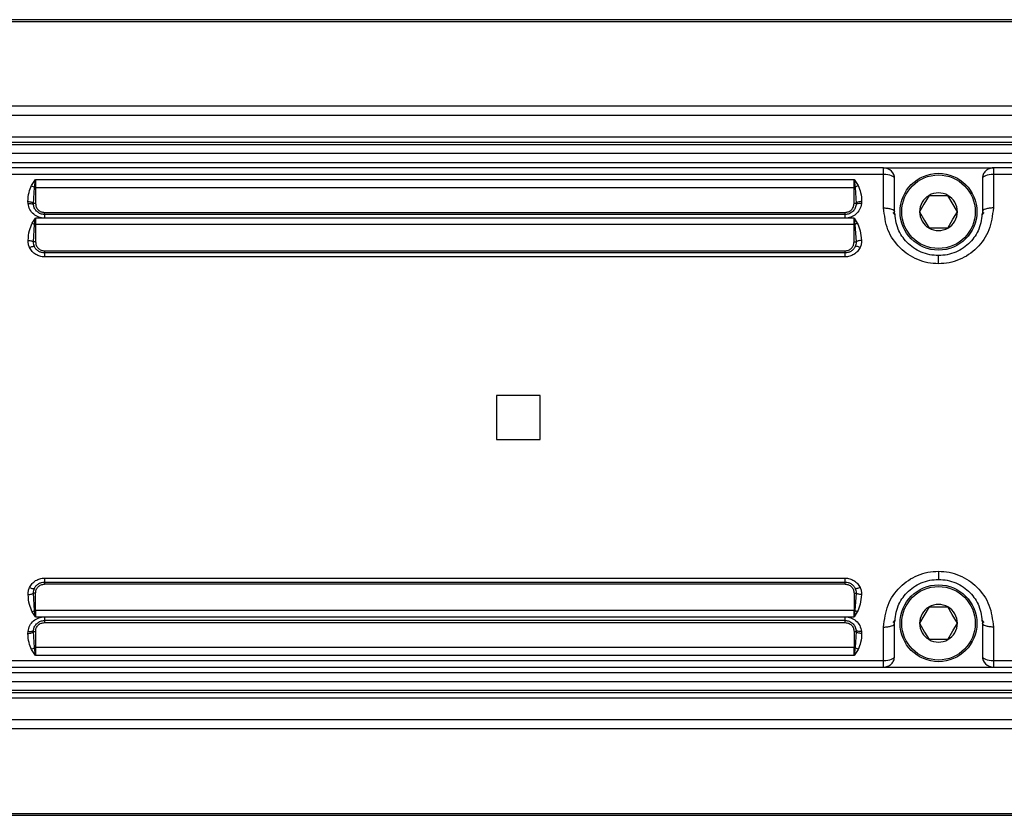
# Model space of a CAD drawing. Units: millimetres. Extents: x 10 to 584, y 10 to 410.
# Drawn here: x 127 to 172, y 254 to 291 of the extents above; entities that cross this region are included whole.
import ezdxf

# ---------------------------------------------------------------- set-up
doc = ezdxf.new("R2010")
doc.units = ezdxf.units.MM

msp = doc.modelspace()

# ---------------------------------------------------------------- linework, layer by layer
at = {"color": 7, "linetype": 'Continuous', "lineweight": 25}
for p, q in [((260.924, 290.6045), (92.4106, 290.6045)), ((92.4106, 290.5152), (260.9449, 290.5152)), ((261.8442, 286.6652), (92.4106, 286.6652)), ((92.4106, 286.2545), (261.9401, 286.2545)), ((262.1737, 285.2545), (92.4106, 285.2545)), ((262.1858, 285.0045), (92.4106, 285.0045)), ((92.4106, 284.9152), (262.0965, 284.9152)), ((261.6965, 284.5152), (92.4106, 284.5152)), ((92.4106, 284.1045), (261.2858, 284.1045)), ((166.1106, 283.8545), (126.3606, 283.8545)), ((166.1106, 283.5559), (166.1106, 283.8545)), ((166.1106, 283.8545), (171.1106, 283.8545)), ((171.1106, 283.8545), (171.1106, 283.5559)), ((210.8606, 283.8545), (171.1106, 283.8545)), ((166.1106, 283.5559), (126.3606, 283.5559)), ((127.2757, 283.0471), (127.4606, 283.3171)), ((127.4078, 282.9585), (127.4606, 283.3171)), ((127.4606, 283.3171), (164.7606, 283.3171)), ((127.4606, 283.3171), (127.4606, 282.9579)), ((164.7606, 283.3171), (164.9455, 283.0471)), ((164.7606, 283.3171), (164.8134, 282.9585)), ((164.7606, 282.9579), (164.7606, 283.3171)), ((166.1106, 282.0281), (166.1106, 283.5559)), ((166.6106, 281.8545), (166.6106, 283.3545)), ((170.6106, 283.3545), (170.6106, 281.8545)), ((171.1106, 283.5559), (171.1106, 282.0281)), ((210.8606, 283.5559), (171.1106, 283.5559)), ((127.3611, 282.2292), (127.4078, 282.9585)), ((127.4606, 282.9579), (127.4606, 282.2261)), ((127.4606, 282.9579), (164.7606, 282.9579)), ((164.7606, 282.2261), (164.7606, 282.9579)), ((164.8134, 282.9585), (164.8601, 282.2292)), ((127.1166, 282.2237), (127.1122, 282.3178)), ((165.109, 282.3178), (165.1046, 282.2237)), ((168.1806, 282.5993), (169.0406, 282.5993)), ((127.3646, 282.1666), (127.3611, 282.2292)), ((127.3628, 282.1735), (127.364, 282.1719)), ((127.8606, 281.826), (164.3607, 281.8261)), ((127.8606, 281.7295), (127.8606, 281.826)), ((164.8601, 282.2292), (164.8566, 282.1666)), ((164.8571, 282.1703), (164.8585, 282.1738)), ((127.3092, 281.339), (127.4606, 281.5615)), ((127.4174, 281.2663), (127.4606, 281.5615)), ((127.861, 281.5619), (127.4606, 281.5615)), ((127.4606, 281.5615), (127.4606, 281.266)), ((164.3606, 281.7295), (127.8606, 281.7295)), ((164.3603, 281.5619), (127.861, 281.5619)), ((164.7606, 281.5615), (164.3603, 281.5619)), ((164.7606, 281.5615), (164.912, 281.339)), ((164.7606, 281.5615), (164.8039, 281.2663)), ((164.7606, 281.266), (164.7606, 281.5615)), ((127.364, 280.4786), (127.4174, 281.2663)), ((127.4606, 281.266), (127.4606, 280.476)), ((164.7606, 281.266), (127.4606, 281.266)), ((164.7606, 280.476), (164.7606, 281.266)), ((164.8039, 281.2663), (164.8572, 280.4786)), ((169.0406, 281.1097), (168.1806, 281.1097)), ((127.3865, 280.2766), (127.3884, 280.3157)), ((127.8605, 280.0761), (164.3606, 280.076)), ((164.8336, 280.3186), (164.8344, 280.2765)), ((127.8606, 279.9795), (127.8606, 279.796)), ((164.3606, 279.9795), (127.8606, 279.9795)), ((164.3606, 279.796), (127.8606, 279.796)), ((164.3606, 279.796), (164.3606, 279.9795)), ((168.6106, 279.4819), (168.6106, 279.8545)), ((148.4606, 273.4795), (148.4606, 271.4795)), ((150.4606, 273.4795), (148.4606, 273.4795)), ((150.4606, 271.4795), (150.4606, 273.4795)), ((148.4606, 271.4795), (150.4606, 271.4795)), ((168.6106, 265.4772), (168.6106, 265.1045)), ((164.3607, 264.883), (127.8605, 264.883)), ((127.8606, 265.163), (164.3606, 265.163)), ((127.8606, 265.163), (127.8606, 264.9795)), ((127.8606, 264.9795), (164.3606, 264.9795)), ((164.3606, 264.9795), (164.3606, 265.163)), ((127.4174, 263.6927), (127.364, 264.4804)), ((127.3884, 264.6433), (127.3865, 264.6825)), ((127.4606, 263.6931), (127.4606, 264.483)), ((164.7606, 264.483), (164.7606, 263.6931)), ((164.8572, 264.4804), (164.8039, 263.6927)), ((164.8344, 264.6825), (164.8336, 264.6405)), ((127.4606, 263.3976), (127.3092, 263.62)), ((127.4606, 263.3976), (127.4174, 263.6927)), ((164.7606, 263.6931), (127.4606, 263.6931)), ((127.4606, 263.6931), (127.4606, 263.3976)), ((164.7606, 263.3976), (164.7606, 263.6931)), ((164.8039, 263.6927), (164.7606, 263.3976)), ((164.912, 263.6201), (164.7606, 263.3976)), ((168.1806, 263.8493), (169.0406, 263.8493)), ((127.4606, 263.3976), (127.861, 263.3972)), ((164.3606, 263.2295), (127.8606, 263.2295)), ((127.8606, 263.2295), (127.8606, 263.133)), ((127.8606, 263.133), (164.3607, 263.133)), ((127.861, 263.3972), (164.3603, 263.3972)), ((164.3603, 263.3972), (164.7606, 263.3976)), ((166.6106, 261.6045), (166.6106, 263.1045)), ((170.6106, 263.1045), (170.6106, 261.6045)), ((127.1122, 262.6413), (127.1166, 262.7354)), ((127.3611, 262.7299), (127.3646, 262.7924)), ((127.4078, 262.0006), (127.3611, 262.7299)), ((127.364, 262.7871), (127.3628, 262.7856)), ((127.4606, 262.733), (127.4606, 262.0011)), ((164.7606, 262.733), (164.7606, 262.0011)), ((164.8601, 262.7299), (164.8134, 262.0006)), ((164.8566, 262.7925), (164.8601, 262.7299)), ((164.8585, 262.7853), (164.8571, 262.7888)), ((165.1046, 262.7354), (165.109, 262.6413)), ((166.1106, 261.4031), (166.1106, 262.9309)), ((171.1106, 262.9309), (171.1106, 261.4031)), ((169.0406, 262.3597), (168.1806, 262.3597)), ((127.4606, 261.6419), (127.2757, 261.9119)), ((127.4606, 261.6419), (127.4078, 262.0006)), ((164.7606, 262.0011), (127.4606, 262.0011)), ((127.4606, 262.0011), (127.4606, 261.6419)), ((164.7606, 261.6419), (127.4606, 261.6419)), ((164.7606, 261.6419), (164.7606, 262.0011)), ((164.8134, 262.0006), (164.7606, 261.6419)), ((164.9455, 261.912), (164.7606, 261.6419)), ((126.3606, 261.4031), (166.1106, 261.4031)), ((166.1106, 261.1045), (166.1106, 261.4031)), ((171.1106, 261.4031), (210.8606, 261.4031)), ((171.1106, 261.4031), (171.1106, 261.1045)), ((92.4106, 260.8545), (259.1608, 260.8545)), ((126.3606, 261.1045), (166.1106, 261.1045)), ((166.1106, 261.1045), (171.1106, 261.1045)), ((171.1106, 261.1045), (210.8606, 261.1045)), ((92.4106, 260.4438), (258.7501, 260.4438)), ((258.3501, 260.0438), (92.4106, 260.0438)), ((92.4106, 259.9545), (258.2608, 259.9545)), ((92.4106, 259.7045), (258.273, 259.7045)), ((258.5065, 258.7045), (92.4106, 258.7045)), ((258.6025, 258.2938), (92.4106, 258.2938)), ((92.4106, 254.4438), (259.5017, 254.4438)), ((92.4106, 254.3545), (259.5226, 254.3545))]:
    msp.add_line(p, q, dxfattribs=at)
at = {"color": 8, "linetype": 'Continuous', "lineweight": 25}
for p, q in [((166.5248, 281.8213), (166.6412, 281.7054)), ((170.58, 281.7054), (170.6964, 281.8213)), ((166.6412, 263.2537), (166.5248, 263.1378)), ((170.6964, 263.1378), (170.58, 263.2537))]:
    msp.add_line(p, q, dxfattribs=at)
at = {"color": 7, "linetype": 'Continuous', "lineweight": 25, "flags": 128}
for points in [[(166.6106, 283.3545), (166.601, 283.3938), (166.5725, 283.4316), (166.5263, 283.4664), (166.4642, 283.4969), (166.3884, 283.522), (166.3019, 283.5406), (166.2082, 283.5521), (166.1106, 283.5559)], [(171.1106, 283.5559), (171.0131, 283.5521), (170.9193, 283.5406), (170.8328, 283.522), (170.757, 283.4969), (170.6949, 283.4664), (170.6487, 283.4316), (170.6202, 283.3938), (170.6106, 283.3545)], [(168.1806, 282.5993), (167.9503, 282.2004), (167.7506, 281.8545)], [(169.4706, 281.8545), (169.2403, 282.2534), (169.0406, 282.5993)], [(167.7506, 281.8545), (167.9809, 281.4556), (168.1806, 281.1097)], [(169.0406, 281.1097), (169.2709, 281.5086), (169.4706, 281.8545)], [(168.1806, 263.8493), (167.9503, 263.4504), (167.7506, 263.1045)], [(169.4706, 263.1045), (169.2403, 263.5034), (169.0406, 263.8493)], [(167.7506, 263.1045), (167.9809, 262.7056), (168.1806, 262.3597)], [(169.0406, 262.3597), (169.2709, 262.7586), (169.4706, 263.1045)], [(166.1106, 261.4031), (166.2082, 261.407), (166.3019, 261.4185), (166.3884, 261.4371), (166.4642, 261.4621), (166.5263, 261.4926), (166.5725, 261.5275), (166.601, 261.5652), (166.6106, 261.6045)], [(170.6106, 261.6045), (170.6202, 261.5652), (170.6487, 261.5275), (170.6949, 261.4926), (170.757, 261.4621), (170.8328, 261.4371), (170.9193, 261.4185), (171.0131, 261.407), (171.1106, 261.4031)]]:
    msp.add_lwpolyline(points, dxfattribs=at)
at = {"color": 7, "linetype": 'Continuous', "lineweight": 25}
for centre, radius in [((168.6106, 281.8545), 1.75), ((168.6106, 281.8545), 1.675), ((168.6106, 263.1045), 1.75), ((168.6106, 263.1045), 1.675)]:
    msp.add_circle(centre, radius, dxfattribs=at)
for centre, radius, start, end in [((166.1106, 283.3545), 0.5, 0.00041, 89.99884), ((127.459, 285.447), 2.489, 268.82124, 270.03765), ((164.7623, 285.4445), 2.4865, 269.96207, 271.17936), ((168.6106, 281.8545), 0.86, 60.00008, 119.99992), ((168.6106, 281.8545), 0.86, 119.99902, 180.00063), ((168.6106, 281.8545), 0.86, 359.99987, 59.99876), ((168.6106, 281.8545), 0.86, 179.99942, 240.00086), ((168.6106, 281.8545), 0.86, 300.00135, 0.00008), ((127.4597, 283.8671), 2.6011, 269.06838, 270.02096), ((164.7615, 283.8694), 2.6034, 269.97946, 270.93119), ((168.6106, 281.8545), 0.86, 240.00031, 299.99969), ((168.6106, 263.1045), 0.86, 60.00031, 119.99969), ((127.4597, 261.092), 2.6011, 89.97904, 90.93162), ((164.7615, 261.0896), 2.6034, 89.06881, 90.02054), ((168.6106, 263.1045), 0.86, 119.99914, 180.00058), ((168.6106, 263.1045), 0.86, 359.99992, 59.99865), ((168.6106, 263.1045), 0.86, 179.99937, 240.00098), ((168.6106, 263.1045), 0.86, 300.00124, 0.00013), ((168.6106, 263.1045), 0.86, 240.00008, 299.99992), ((127.459, 259.5121), 2.489, 89.96235, 91.17876), ((164.7623, 259.5146), 2.4865, 88.82064, 90.03793), ((171.1106, 261.6045), 0.5, 180.00041, 270.00055)]:
    msp.add_arc(centre, radius, start, end, dxfattribs=at)
for points, knots in [([(171.1106, 283.8545), (171.0451, 283.847), (170.914, 283.832), (170.7488, 283.7164), (170.6332, 283.5511), (170.6181, 283.42), (170.6106, 283.3545)], [0, 0, 0, 0, 0.2500043, 0.500006, 0.7499974, 1, 1, 1, 1]), ([(127.1122, 282.3178), (127.1198, 282.46), (127.1333, 282.713), (127.2323, 282.9454), (127.2757, 283.0471)], [0, 0, 0, 0, 0.5623135, 1, 1, 1, 1]), ([(127.2757, 283.0471), (127.2994, 283.034), (127.3459, 283.0081), (127.3874, 282.9748), (127.4078, 282.9585)], [0, 0, 0, 0, 0.5091753, 1, 1, 1, 1]), ([(164.9455, 283.0471), (164.9211, 283.0335), (164.8746, 283.0075), (164.8331, 282.9742), (164.8134, 282.9585)], [0, 0, 0, 0, 0.5267195, 1, 1, 1, 1]), ([(164.9455, 283.0471), (164.9906, 282.941), (165.0893, 282.7083), (165.1021, 282.4554), (165.109, 282.3178)], [0, 0, 0, 0, 0.456034, 1, 1, 1, 1]), ([(127.1122, 282.3178), (127.1416, 282.316), (127.1988, 282.3125), (127.2739, 282.2931), (127.3351, 282.2699), (127.3539, 282.2404), (127.3611, 282.2292)], [0, 0, 0, 0, 0.3196328, 0.6245508, 0.8570124, 1, 1, 1, 1]), ([(165.109, 282.3178), (165.0795, 282.316), (165.0219, 282.3124), (164.9468, 282.2929), (164.8858, 282.2697), (164.8672, 282.2403), (164.8601, 282.2292)], [0, 0, 0, 0, 0.3217879, 0.6270497, 0.8582414, 1, 1, 1, 1]), ([(127.1166, 282.2237), (127.1464, 282.2261), (127.2041, 282.2306), (127.2794, 282.2213), (127.3424, 282.206), (127.3586, 282.1773), (127.3646, 282.1666)], [0, 0, 0, 0, 0.332646, 0.6422089, 0.8668635, 1, 1, 1, 1]), ([(127.861, 281.5619), (127.7741, 281.5709), (127.5979, 281.5891), (127.3638, 281.732), (127.1821, 281.9484), (127.1386, 282.1312), (127.1166, 282.2237)], [0, 0, 0, 0, 0.239438, 0.4856004, 0.7396454, 1, 1, 1, 1]), ([(127.4606, 282.2261), (127.4486, 282.2261), (127.4262, 282.2262), (127.3964, 282.227), (127.3752, 282.2274), (127.3644, 282.2288), (127.3611, 282.2292)], [0, 0, 0, 0, 0.3616138, 0.674537, 0.8972902, 1, 1, 1, 1]), ([(127.8606, 281.7295), (127.8018, 281.7356), (127.6795, 281.7481), (127.525, 281.846), (127.407, 281.9891), (127.3793, 282.1052), (127.3646, 282.1666)], [0, 0, 0, 0, 0.2440206, 0.5079835, 0.739706, 1, 1, 1, 1]), ([(127.4606, 282.2261), (127.4666, 282.1737), (127.4786, 282.0689), (127.5711, 281.9367), (127.7033, 281.8441), (127.8081, 281.8321), (127.8606, 281.826)], [0, 0, 0, 0, 0.2499299, 0.499878, 0.7499185, 1, 1, 1, 1]), ([(165.1046, 282.2237), (165.0823, 282.1302), (165.0388, 281.948), (164.8585, 281.7337), (164.6263, 281.59), (164.4495, 281.5713), (164.3603, 281.5619)], [0, 0, 0, 0, 0.2630555, 0.5127991, 0.7544688, 1, 1, 1, 1]), ([(164.8566, 282.1666), (164.8419, 282.1052), (164.8142, 281.9891), (164.6962, 281.846), (164.5417, 281.7482), (164.4194, 281.7356), (164.3606, 281.7295)], [0, 0, 0, 0, 0.26028942, 0.49202274, 0.7559912, 1, 1, 1, 1]), ([(164.3606, 281.7295), (164.3606, 281.732), (164.3606, 281.7413), (164.3606, 281.7611), (164.3607, 281.7909), (164.3607, 281.8137), (164.3607, 281.8261)], [0, 0, 0, 0, 0.07545162, 0.29082745, 0.6147354, 1, 1, 1, 1]), ([(164.3607, 281.8261), (164.411, 281.8315), (164.4886, 281.8398), (164.5818, 281.8896), (164.6455, 281.9412), (164.6972, 282.0049), (164.747, 282.0981), (164.7552, 282.1758), (164.7606, 282.2261)], [0, 0, 0, 0, 0.239508, 0.3695958, 0.5001022, 0.6301577, 0.7606254, 1, 1, 1, 1]), ([(164.8601, 282.2292), (164.8568, 282.2287), (164.846, 282.2273), (164.8248, 282.2269), (164.795, 282.2261), (164.7726, 282.2261), (164.7606, 282.2261)], [0, 0, 0, 0, 0.10272097, 0.32532478, 0.638393, 1, 1, 1, 1]), ([(165.1046, 282.2237), (165.0748, 282.2261), (165.0171, 282.2306), (164.9418, 282.2213), (164.8788, 282.206), (164.8627, 282.1773), (164.8566, 282.1666)], [0, 0, 0, 0, 0.3326568, 0.6422352, 0.8668556, 1, 1, 1, 1]), ([(168.6106, 279.4819), (168.4488, 279.4908), (168.1241, 279.5086), (167.6568, 279.6605), (167.2247, 279.8876), (166.7216, 280.3072), (166.225, 281.0132), (166.149, 281.6871), (166.1106, 282.0281)], [0, 0, 0, 0, 0.1226746, 0.246219, 0.3699739, 0.491344, 0.7426351, 1, 1, 1, 1]), ([(166.1106, 282.0281), (166.175, 282.026), (166.2953, 282.022), (166.4479, 281.9848), (166.5721, 281.941), (166.5999, 281.8786), (166.6106, 281.8545)], [0, 0, 0, 0, 0.3443054, 0.6432545, 0.8625462, 1, 1, 1, 1]), ([(168.6106, 279.8545), (168.4762, 279.8624), (168.2064, 279.8782), (167.8195, 280.0038), (167.4661, 280.1977), (167.0804, 280.5273), (166.7022, 281.0727), (166.6422, 281.5847), (166.6106, 281.8545)], [0, 0, 0, 0, 0.12867042, 0.25813841, 0.38608021, 0.51259777, 0.7430382, 1, 1, 1, 1]), ([(171.1106, 282.0281), (171.0712, 281.6847), (170.9938, 281.0095), (170.4045, 280.166), (169.7165, 279.7076), (169.0976, 279.5096), (168.7726, 279.4911), (168.6106, 279.4819)], [0, 0, 0, 0, 0.259583, 0.5103722, 0.7531494, 0.8769313, 1, 1, 1, 1]), ([(170.6106, 281.8545), (170.579, 281.5847), (170.519, 281.0727), (170.1408, 280.5273), (169.7551, 280.1977), (169.4017, 280.0038), (169.0148, 279.8782), (168.7451, 279.8624), (168.6106, 279.8545)], [0, 0, 0, 0, 0.2569578, 0.4874052, 0.6139131, 0.7418613, 0.8713293, 1, 1, 1, 1]), ([(171.1106, 282.0281), (171.0462, 282.026), (170.9259, 282.022), (170.7733, 281.9848), (170.6492, 281.941), (170.6213, 281.8786), (170.6106, 281.8545)], [0, 0, 0, 0, 0.3443267, 0.6432712, 0.862535, 1, 1, 1, 1]), ([(127.8606, 281.7295), (127.8606, 281.7256), (127.8608, 281.7102), (127.8608, 281.6769), (127.8609, 281.625), (127.8609, 281.5845), (127.861, 281.5619)], [0, 0, 0, 0, 0.0705268, 0.275441, 0.5953501, 1, 1, 1, 1]), ([(164.3603, 281.5619), (164.3603, 281.5845), (164.3604, 281.625), (164.3605, 281.6769), (164.3605, 281.7102), (164.3606, 281.7256), (164.3606, 281.7295)], [0, 0, 0, 0, 0.40464915, 0.7245621, 0.92947293, 1, 1, 1, 1]), ([(127.1224, 280.5498), (127.1341, 280.7031), (127.155, 280.9766), (127.2622, 281.2284), (127.3092, 281.339)], [0, 0, 0, 0, 0.5608079, 1, 1, 1, 1]), ([(127.3092, 281.339), (127.3281, 281.3278), (127.3655, 281.3055), (127.4002, 281.2793), (127.4174, 281.2663)], [0, 0, 0, 0, 0.5055081, 1, 1, 1, 1]), ([(164.912, 281.3388), (164.8926, 281.3273), (164.8552, 281.3051), (164.8205, 281.2789), (164.8038, 281.2663)], [0, 0, 0, 0, 0.5191007, 1, 1, 1, 1]), ([(164.912, 281.339), (164.9601, 281.2245), (165.0662, 280.9723), (165.0873, 280.699), (165.0988, 280.5498)], [0, 0, 0, 0, 0.4538549, 1, 1, 1, 1]), ([(127.1835, 280.2274), (127.1627, 280.2796), (127.1216, 280.3831), (127.1221, 280.4945), (127.1224, 280.5498)], [0, 0, 0, 0, 0.5040571, 1, 1, 1, 1]), ([(127.1224, 280.5498), (127.1487, 280.5474), (127.2003, 280.5427), (127.2704, 280.5265), (127.3276, 280.5085), (127.3537, 280.4871), (127.364, 280.4786)], [0, 0, 0, 0, 0.3093076, 0.6067679, 0.845147, 1, 1, 1, 1]), ([(127.4092, 280.2644), (127.3964, 280.2954), (127.3682, 280.3639), (127.3654, 280.4381), (127.364, 280.4786)], [0, 0, 0, 0, 0.4530395, 1, 1, 1, 1]), ([(127.4606, 280.476), (127.4499, 280.4761), (127.4296, 280.4761), (127.4018, 280.4767), (127.3803, 280.4772), (127.3684, 280.4783), (127.364, 280.4786)], [0, 0, 0, 0, 0.3328184, 0.6302454, 0.8606028, 1, 1, 1, 1]), ([(127.4606, 280.476), (127.466, 280.4257), (127.4742, 280.3481), (127.524, 280.255), (127.5756, 280.1914), (127.6393, 280.1396), (127.7325, 280.0898), (127.8102, 280.0815), (127.8605, 280.0761)], [0, 0, 0, 0, 0.2393785, 0.3694242, 0.4999095, 0.6299756, 0.7604741, 1, 1, 1, 1]), ([(164.3606, 280.076), (164.413, 280.0821), (164.5179, 280.0941), (164.6501, 280.1866), (164.7426, 280.3188), (164.7546, 280.4236), (164.7606, 280.476)], [0, 0, 0, 0, 0.2500744, 0.5001121, 0.7500718, 1, 1, 1, 1]), ([(164.7606, 280.476), (164.7713, 280.4761), (164.7917, 280.4761), (164.8194, 280.4767), (164.8409, 280.4772), (164.8528, 280.4782), (164.8572, 280.4786)], [0, 0, 0, 0, 0.3328705, 0.6303436, 0.8608904, 1, 1, 1, 1]), ([(164.8572, 280.4786), (164.8558, 280.4381), (164.853, 280.3639), (164.8248, 280.2955), (164.812, 280.2645)], [0, 0, 0, 0, 0.5471172, 1, 1, 1, 1]), ([(165.0988, 280.5498), (165.0721, 280.5473), (165.0199, 280.5426), (164.9496, 280.5262), (164.8929, 280.5081), (164.8673, 280.4869), (164.8572, 280.4786)], [0, 0, 0, 0, 0.3145255, 0.6128916, 0.8483538, 1, 1, 1, 1]), ([(165.0988, 280.5498), (165.0992, 280.4944), (165.1, 280.3829), (165.0585, 280.2794), (165.0377, 280.2274)], [0, 0, 0, 0, 0.49691333, 1, 1, 1, 1]), ([(127.1835, 280.2274), (127.2094, 280.2382), (127.2586, 280.2587), (127.3252, 280.2742), (127.3797, 280.2851), (127.4018, 280.2697), (127.4093, 280.2644)], [0, 0, 0, 0, 0.3521701, 0.6685967, 0.8873811, 1, 1, 1, 1]), ([(127.8606, 279.796), (127.7912, 279.8015), (127.6519, 279.8123), (127.4592, 279.9047), (127.2906, 280.0399), (127.2191, 280.165), (127.1835, 280.2274)], [0, 0, 0, 0, 0.2454804, 0.4923613, 0.7467299, 1, 1, 1, 1]), ([(127.8606, 279.9795), (127.8167, 279.9829), (127.7269, 279.9897), (127.5995, 280.0463), (127.4845, 280.1363), (127.4347, 280.2211), (127.4092, 280.2644)], [0, 0, 0, 0, 0.2337738, 0.4783808, 0.7337661, 1, 1, 1, 1]), ([(127.8605, 280.0761), (127.8605, 280.0637), (127.8606, 280.0409), (127.8605, 280.0111), (127.8606, 279.9913), (127.8606, 279.982), (127.8606, 279.9795)], [0, 0, 0, 0, 0.3852615, 0.7091755, 0.92454276, 1, 1, 1, 1]), ([(164.812, 280.2645), (164.7866, 280.2212), (164.7367, 280.1363), (164.6218, 280.0463), (164.4943, 279.9897), (164.4045, 279.9829), (164.3606, 279.9795)], [0, 0, 0, 0, 0.2662036, 0.5216302, 0.7662086, 1, 1, 1, 1]), ([(165.0377, 280.2274), (165.0023, 280.1654), (164.9313, 280.0411), (164.7636, 279.9056), (164.5707, 279.8125), (164.4305, 279.8015), (164.3606, 279.796)], [0, 0, 0, 0, 0.25163935, 0.50446857, 0.75279611, 1, 1, 1, 1]), ([(164.3606, 279.9795), (164.3606, 279.982), (164.3606, 279.9913), (164.3606, 280.0111), (164.3606, 280.0408), (164.3606, 280.0636), (164.3606, 280.076)], [0, 0, 0, 0, 0.0754533, 0.2908123, 0.6147192, 1, 1, 1, 1]), ([(165.0377, 280.2274), (165.0118, 280.2382), (164.9626, 280.2587), (164.896, 280.2742), (164.8415, 280.2852), (164.8194, 280.2697), (164.812, 280.2645)], [0, 0, 0, 0, 0.35216448, 0.66869718, 0.88743844, 1, 1, 1, 1]), ([(166.1106, 262.9309), (166.15, 263.2743), (166.2275, 263.9495), (166.8167, 264.793), (167.5047, 265.2514), (168.1236, 265.4494), (168.4486, 265.468), (168.6106, 265.4772)], [0, 0, 0, 0, 0.2595826, 0.5103694, 0.7531462, 0.8769315, 1, 1, 1, 1]), ([(168.6106, 265.4772), (168.7724, 265.4683), (169.0971, 265.4504), (169.5644, 265.2985), (169.9965, 265.0715), (170.4996, 264.6519), (170.9962, 263.9459), (171.0722, 263.2719), (171.1106, 262.9309)], [0, 0, 0, 0, 0.1226748, 0.2462157, 0.3699708, 0.491341, 0.7426347, 1, 1, 1, 1]), ([(127.1835, 264.7317), (127.219, 264.7937), (127.2902, 264.9183), (127.459, 265.0536), (127.6517, 265.1473), (127.7916, 265.1578), (127.8606, 265.163)], [0, 0, 0, 0, 0.25181575, 0.50551947, 0.75609819, 1, 1, 1, 1]), ([(127.4092, 264.6946), (127.4347, 264.7379), (127.4845, 264.8227), (127.5995, 264.9128), (127.7269, 264.9693), (127.8167, 264.9762), (127.8606, 264.9795)], [0, 0, 0, 0, 0.2662339, 0.5216192, 0.7662262, 1, 1, 1, 1]), ([(127.4606, 264.483), (127.466, 264.5333), (127.4742, 264.6109), (127.524, 264.7041), (127.5756, 264.7677), (127.6393, 264.8194), (127.7325, 264.8693), (127.8102, 264.8776), (127.8605, 264.883)], [0, 0, 0, 0, 0.2393833, 0.3694338, 0.4998911, 0.6299934, 0.7604873, 1, 1, 1, 1]), ([(127.8606, 264.9795), (127.8606, 264.9771), (127.8606, 264.9677), (127.8605, 264.948), (127.8606, 264.9182), (127.8605, 264.8954), (127.8605, 264.883)], [0, 0, 0, 0, 0.07545724, 0.2908245, 0.6147385, 1, 1, 1, 1]), ([(164.3606, 265.163), (164.4302, 265.1575), (164.57, 265.1466), (164.7628, 265.0535), (164.931, 264.9183), (165.0022, 264.7938), (165.0377, 264.7317)], [0, 0, 0, 0, 0.246222, 0.4942457, 0.7479922, 1, 1, 1, 1]), ([(164.3606, 264.9795), (164.4045, 264.9762), (164.4943, 264.9693), (164.6218, 264.9127), (164.7367, 264.8227), (164.7866, 264.7379), (164.812, 264.6946)], [0, 0, 0, 0, 0.2337914, 0.4783698, 0.7337964, 1, 1, 1, 1]), ([(164.3607, 264.883), (164.3607, 264.8954), (164.3607, 264.9182), (164.3606, 264.948), (164.3606, 264.9677), (164.3606, 264.9771), (164.3606, 264.9795)], [0, 0, 0, 0, 0.38526274, 0.70917395, 0.92454392, 1, 1, 1, 1]), ([(164.3607, 264.883), (164.411, 264.8776), (164.4886, 264.8693), (164.5818, 264.8195), (164.6454, 264.7678), (164.6972, 264.7042), (164.747, 264.611), (164.7552, 264.5333), (164.7606, 264.483)], [0, 0, 0, 0, 0.2395224, 0.3695936, 0.5001018, 0.6301559, 0.7606202, 1, 1, 1, 1]), ([(166.6106, 263.1045), (166.6422, 263.3744), (166.7022, 263.8863), (167.0804, 264.4318), (167.4661, 264.7613), (167.8195, 264.9552), (168.2064, 265.0809), (168.4762, 265.0967), (168.6106, 265.1045)], [0, 0, 0, 0, 0.2569567, 0.4874029, 0.6139105, 0.7418624, 0.8713298, 1, 1, 1, 1]), ([(168.6106, 265.1045), (168.7451, 265.0967), (169.0148, 265.0809), (169.4017, 264.9552), (169.7551, 264.7613), (170.1408, 264.4318), (170.519, 263.8863), (170.579, 263.3744), (170.6106, 263.1045)], [0, 0, 0, 0, 0.12866593, 0.25813872, 0.38608078, 0.51259514, 0.74303866, 1, 1, 1, 1]), ([(127.1224, 264.4093), (127.1221, 264.4647), (127.1216, 264.5761), (127.1628, 264.6796), (127.1835, 264.7317)], [0, 0, 0, 0, 0.49688543, 1, 1, 1, 1]), ([(127.1224, 264.4093), (127.1491, 264.4117), (127.2013, 264.4165), (127.2716, 264.4329), (127.3283, 264.451), (127.3539, 264.4721), (127.364, 264.4804)], [0, 0, 0, 0, 0.3144608, 0.6128731, 0.8483233, 1, 1, 1, 1]), ([(127.3092, 263.62), (127.2623, 263.7302), (127.1551, 263.982), (127.1342, 264.2555), (127.1224, 264.4093)], [0, 0, 0, 0, 0.4374641, 1, 1, 1, 1]), ([(127.1835, 264.7317), (127.2094, 264.7209), (127.2586, 264.7004), (127.3252, 264.6849), (127.3797, 264.6739), (127.4018, 264.6894), (127.4093, 264.6946)], [0, 0, 0, 0, 0.35216702, 0.66871846, 0.88737493, 1, 1, 1, 1]), ([(127.364, 264.4804), (127.3654, 264.521), (127.3682, 264.5952), (127.3964, 264.6636), (127.4092, 264.6946)], [0, 0, 0, 0, 0.54695834, 1, 1, 1, 1]), ([(127.4606, 264.483), (127.4499, 264.483), (127.4296, 264.4829), (127.4018, 264.4824), (127.3803, 264.4818), (127.3684, 264.4808), (127.364, 264.4804)], [0, 0, 0, 0, 0.3328228, 0.6302522, 0.8606095, 1, 1, 1, 1]), ([(164.7606, 264.483), (164.7713, 264.483), (164.7917, 264.483), (164.8194, 264.4824), (164.8409, 264.4818), (164.8528, 264.4808), (164.8572, 264.4804)], [0, 0, 0, 0, 0.3328705, 0.6303436, 0.8608904, 1, 1, 1, 1]), ([(165.0377, 264.7317), (165.0118, 264.7209), (164.9626, 264.7004), (164.896, 264.6849), (164.8415, 264.6739), (164.8195, 264.6893), (164.812, 264.6946)], [0, 0, 0, 0, 0.3521817, 0.6686672, 0.8874177, 1, 1, 1, 1]), ([(164.812, 264.6946), (164.8248, 264.6636), (164.853, 264.5952), (164.8558, 264.521), (164.8572, 264.4804)], [0, 0, 0, 0, 0.452885, 1, 1, 1, 1]), ([(165.0988, 264.4093), (165.0725, 264.4117), (165.0209, 264.4163), (164.9508, 264.4325), (164.8936, 264.4506), (164.8675, 264.472), (164.8572, 264.4804)], [0, 0, 0, 0, 0.309346, 0.6067884, 0.8451021, 1, 1, 1, 1]), ([(165.0988, 264.4093), (165.0875, 264.2623), (165.0665, 263.9891), (164.9608, 263.7367), (164.912, 263.6201)], [0, 0, 0, 0, 0.5379535, 1, 1, 1, 1]), ([(165.0377, 264.7317), (165.0585, 264.6796), (165.1, 264.5761), (165.0992, 264.4647), (165.0988, 264.4093)], [0, 0, 0, 0, 0.503088, 1, 1, 1, 1]), ([(127.3092, 263.62), (127.3286, 263.6316), (127.366, 263.6539), (127.4007, 263.6801), (127.4174, 263.6927)], [0, 0, 0, 0, 0.5190255, 1, 1, 1, 1]), ([(164.912, 263.6201), (164.8931, 263.6313), (164.8557, 263.6535), (164.821, 263.6798), (164.8039, 263.6927)], [0, 0, 0, 0, 0.5056031, 1, 1, 1, 1]), ([(127.1166, 262.7354), (127.1378, 262.8256), (127.1805, 263.0072), (127.3612, 263.2256), (127.5975, 263.3701), (127.7749, 263.3883), (127.861, 263.3972)], [0, 0, 0, 0, 0.2538198, 0.5111982, 0.7626394, 1, 1, 1, 1]), ([(127.3646, 262.7924), (127.3793, 262.8539), (127.407, 262.97), (127.525, 263.1131), (127.6795, 263.2109), (127.8018, 263.2235), (127.8606, 263.2295)], [0, 0, 0, 0, 0.2602826, 0.492016, 0.7559779, 1, 1, 1, 1]), ([(127.4606, 262.733), (127.466, 262.7833), (127.4742, 262.8609), (127.524, 262.9541), (127.5757, 263.0178), (127.6394, 263.0695), (127.7326, 263.1193), (127.8103, 263.1276), (127.8606, 263.133)], [0, 0, 0, 0, 0.239373, 0.3694366, 0.4999112, 0.6299975, 0.760517, 1, 1, 1, 1]), ([(127.861, 263.3972), (127.8609, 263.3746), (127.8609, 263.3341), (127.8608, 263.2821), (127.8608, 263.2489), (127.8606, 263.2335), (127.8606, 263.2295)], [0, 0, 0, 0, 0.4046499, 0.724559, 0.9294732, 1, 1, 1, 1]), ([(164.3603, 263.3972), (164.4484, 263.3879), (164.6262, 263.3693), (164.8606, 263.2243), (165.0403, 263.0079), (165.0831, 262.8266), (165.1046, 262.7354)], [0, 0, 0, 0, 0.2427821, 0.4897698, 0.7432288, 1, 1, 1, 1]), ([(164.3606, 263.2295), (164.3606, 263.2335), (164.3605, 263.2489), (164.3605, 263.2821), (164.3604, 263.3341), (164.3603, 263.3746), (164.3603, 263.3972)], [0, 0, 0, 0, 0.07052707, 0.2754379, 0.5953453, 1, 1, 1, 1]), ([(164.3606, 263.2295), (164.4194, 263.2235), (164.5417, 263.2109), (164.6962, 263.1131), (164.8141, 262.97), (164.8419, 262.8539), (164.8566, 262.7925)], [0, 0, 0, 0, 0.2440088, 0.50798, 0.7396899, 1, 1, 1, 1]), ([(164.3607, 263.133), (164.3607, 263.1454), (164.3607, 263.1682), (164.3606, 263.198), (164.3606, 263.2177), (164.3606, 263.2271), (164.3606, 263.2295)], [0, 0, 0, 0, 0.3852646, 0.70917255, 0.92454838, 1, 1, 1, 1]), ([(164.3607, 263.133), (164.411, 263.1276), (164.4886, 263.1193), (164.5818, 263.0695), (164.6454, 263.0178), (164.6972, 262.9542), (164.747, 262.861), (164.7552, 262.7833), (164.7606, 262.733)], [0, 0, 0, 0, 0.23952302, 0.36959413, 0.50010162, 0.63015657, 0.7606197, 1, 1, 1, 1]), ([(166.1106, 262.9309), (166.175, 262.9331), (166.2953, 262.937), (166.4479, 262.9743), (166.5721, 263.018), (166.5999, 263.0805), (166.6106, 263.1045)], [0, 0, 0, 0, 0.3443056, 0.643255, 0.8625461, 1, 1, 1, 1]), ([(171.1106, 262.9309), (171.0462, 262.9331), (170.9259, 262.937), (170.7733, 262.9743), (170.6492, 263.018), (170.6213, 263.0805), (170.6106, 263.1045)], [0, 0, 0, 0, 0.3443264, 0.6432707, 0.8625351, 1, 1, 1, 1]), ([(127.1122, 262.6413), (127.1418, 262.6431), (127.1993, 262.6467), (127.2744, 262.6661), (127.3354, 262.6894), (127.354, 262.7187), (127.3611, 262.7299)], [0, 0, 0, 0, 0.3218186, 0.6270574, 0.8582249, 1, 1, 1, 1]), ([(127.2757, 261.9119), (127.2323, 262.0137), (127.1333, 262.2461), (127.1198, 262.499), (127.1122, 262.6413)], [0, 0, 0, 0, 0.4376889, 1, 1, 1, 1]), ([(127.1166, 262.7354), (127.1464, 262.733), (127.2041, 262.7285), (127.2794, 262.7378), (127.3424, 262.753), (127.3586, 262.7818), (127.3646, 262.7924)], [0, 0, 0, 0, 0.3326471, 0.6422131, 0.8668713, 1, 1, 1, 1]), ([(127.3611, 262.7299), (127.3644, 262.7303), (127.3752, 262.7318), (127.3964, 262.7322), (127.4262, 262.733), (127.4486, 262.733), (127.4606, 262.733)], [0, 0, 0, 0, 0.102734, 0.3254875, 0.6384013, 1, 1, 1, 1]), ([(164.7606, 262.733), (164.7726, 262.733), (164.795, 262.733), (164.8248, 262.7322), (164.846, 262.7318), (164.8568, 262.7303), (164.8601, 262.7299)], [0, 0, 0, 0, 0.3615054, 0.6746168, 0.8972544, 1, 1, 1, 1]), ([(165.1046, 262.7354), (165.0748, 262.733), (165.0171, 262.7285), (164.9418, 262.7378), (164.8788, 262.753), (164.8627, 262.7818), (164.8566, 262.7925)], [0, 0, 0, 0, 0.3326527, 0.6422823, 0.8669008, 1, 1, 1, 1]), ([(165.109, 262.6413), (165.0797, 262.6431), (165.0224, 262.6466), (164.9473, 262.666), (164.8861, 262.6891), (164.8673, 262.7186), (164.8601, 262.7299)], [0, 0, 0, 0, 0.3196058, 0.6245545, 0.8570068, 1, 1, 1, 1]), ([(165.109, 262.6413), (165.102, 262.5027), (165.0892, 262.2498), (164.9903, 262.0172), (164.9455, 261.912)], [0, 0, 0, 0, 0.54762309, 1, 1, 1, 1]), ([(127.2757, 261.9119), (127.3002, 261.9256), (127.3466, 261.9515), (127.3881, 261.9848), (127.4078, 262.0006)], [0, 0, 0, 0, 0.5267705, 1, 1, 1, 1]), ([(164.9455, 261.912), (164.9219, 261.9251), (164.8754, 261.951), (164.8338, 261.9843), (164.8134, 262.0006)], [0, 0, 0, 0, 0.5090645, 1, 1, 1, 1]), ([(166.1106, 261.1045), (166.1761, 261.112), (166.3072, 261.1271), (166.4724, 261.2427), (166.5881, 261.408), (166.6031, 261.539), (166.6106, 261.6045)], [0, 0, 0, 0, 0.2499885, 0.4999932, 0.7499981, 1, 1, 1, 1])]:
    msp.add_open_spline(points, degree=3, knots=knots, dxfattribs=at)

doc.saveas('drawing.dxf')
